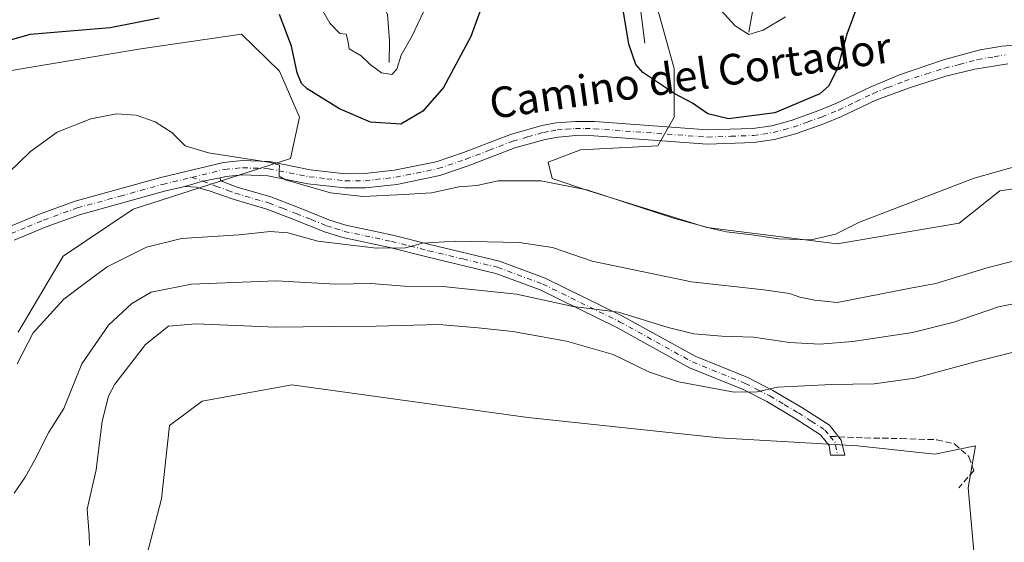
# Model space of a CAD drawing. Units: metres. Extents: x 629276 to 632767, y 4655593 to 4657969.
# Drawn here: x 631953 to 632211, y 4655796 to 4655933 of the extents above; entities that cross this region are included whole.
import ezdxf
from ezdxf.enums import TextEntityAlignment as Align

# ---------------------------------------------------------------- set-up
doc = ezdxf.new("R2010")
doc.units = ezdxf.units.M
doc.header["$MEASUREMENT"] = 0
doc.linetypes.add('DGN Style 3', pattern=[2.307223458686699, 1.648016756204785, -0.6592067024819142])
doc.linetypes.add('DGN Style 4', pattern=[2.6384748266838614, 1.318413404963828, -0.6592067024819142, 0.001648016756204785, -0.6592067024819142])
for name, color, linetype, lineweight in [('Camino Cxs', 7, 'Continuous', 0), ('Camino eje', 30, 'DGN Style 4', 13), ('Corriente natural lineal', 142, 'Continuous', 13), ('Cultivos herbáceos CxS', 92, 'Continuous', 0), ('Curva de nivel maestra', 30, 'Continuous', 30), ('Curva de nivel normal', 30, 'Continuous', 0), ('Pastizal CxS', 92, 'Continuous', 0), ('Pista no pavimentada Cxs', 111, 'Continuous', 0), ('Pista no pavimentada eje', 91, 'DGN Style 4', 0), ('Senda', 7, 'DGN Style 3', 0), ('Senda no paivmentada conexión', 7, 'DGN Style 3', 0), ('Texto cartográfico', 7, 'Continuous', 0)]:
    doc.layers.add(name, color=color, linetype=linetype, lineweight=lineweight)
doc.styles.add('Style-Arial', font='txt')

# ---------------------------------------------------------------- blocks, each defined once
blk = doc.blocks.new('*U15')
at = {"layer": 'Pastizal CxS', "color": 92, "linetype": 'Continuous', "lineweight": 0}
for points in [[(632118.9823000003, 4655939.213500001, 422.2026000000042), (632124.3043000001, 4655920.046499999, 423.1499999999942), (632124.3043000001, 4655907.268300001, 426.0446999999986), (632120.0460999999, 4655899.8145, 427.090400000001), (632099.8243000006, 4655898.750299999, 427.9327000000048), (632091.3098999998, 4655895.556700001, 428.6518000000069), (632092.3743000004, 4655891.296900001, 429.7703000000038), (632101.9533000002, 4655888.102700001, 429.9116999999969), (632132.8183000004, 4655878.517700001, 429.883799999996), (632166.8765000004, 4655874.257300001, 430.3512999999948), (632198.8065, 4655879.5803, 431.2290000000066), (632209.4495000001, 4655888.0987, 430.3150000000023), (632231.7997000003, 4655891.2917, 430.7011000000057)], [(632202.8309000004, 4655791.9079, 446.9403000000021), (632201.1891000001, 4655810.513699999, 447.026199999993), (632203.1129000002, 4655821.4297, 447.0473999999958), (632192.4331, 4655819.2697, 447.0901000000013), (632172.2477000002, 4655821.4309, 446.9223000000056), (632136.0604999998, 4655823.5623, 446.8269), (632086.0374999996, 4655828.887700001, 446.7707999999984), (632024.3069000002, 4655837.4089, 446.6024999999936), (632000.8923000004, 4655833.150900001, 446.9712), (631992.3781000003, 4655826.762499999, 446.9504000000015), (631990.2487000005, 4655807.595100001, 446.9970999999932), (631982.7993000001, 4655778.845100001, 446.9575000000041)], [(631952.7657000005, 4655851.1171, 433.3745999999956), (631964.5736999996, 4655870.957699999, 432.9866000000038), (631982.8327000003, 4655883.2643, 432.3083000000043), (632007.4989, 4655891.210100001, 430.6006999999955), (632023.9436999997, 4655896.507900001, 428.7146000000066), (632026.3416999998, 4655907.3347, 427.0494000000036), (632021.1047, 4655919.329299999, 426.7820999999968), (632011.2039000001, 4655928.990700001, 427.4125000000058), (631984.8256999999, 4655925.1995, 426.9554999999964), (631944.1513, 4655918.344500001, 427.1775999999954)]]:
    blk.add_polyline3d(points, dxfattribs=at)

msp = doc.modelspace()

# ---------------------------------------------------------------- linework, layer by layer
at = {"layer": 'Camino Cxs', "color": 7, "linetype": 'Continuous', "lineweight": 0, "extrusion": (0.005942180644945868, 0.2401372856663093, 0.970720750021344), "elevation": 1122226.789898199, "flags": 128}
msp.add_lwpolyline([(-516628.526172797, -4533257.776510263), (-516633.2033563806, -4533259.310995846), (-516637.7579182308, -4533260.320109533)], dxfattribs=at)
at = {"layer": 'Camino Cxs', "color": 7, "linetype": 'Continuous', "lineweight": 0}
msp.add_polyline3d([(631996.3300999999, 4655889.2301, 431.3819999999978), (632001.0427000001, 4655890.603499999, 431.0133999999962), (632005.6201, 4655891.470100001, 430.7709999999934), (632005.7001, 4655890.890100001, 430.8460999999952), (632006.2100999998, 4655890.5101, 430.8873000000021), (632010.0301000001, 4655889.040100001, 431.0981999999931), (632018.8400999998, 4655886.4901, 431.6417999999976), (632026.0701000001, 4655883.690099999, 432.0046000000002), (632033.9901000002, 4655880.5101, 432.5746999999974), (632038.4700999996, 4655879.100099999, 433.0034000000014), (632050.7401000002, 4655876.4901, 434.2228000000032), (632060.4401000004, 4655874.0601, 434.8781000000017), (632078.6201, 4655869.690099999, 436.7479000000022), (632090.5900999998, 4655865.2401, 437.9297999999981), (632110.8000999996, 4655855.360099999, 439.8415999999997), (632129.7600999996, 4655844.870100001, 442.1711000000069), (632143.5601000005, 4655839.290100001, 444.0641999999935), (632150.1201, 4655835.9301, 445.0929000000033), (632157.6501000002, 4655831.4801, 446.3059999999969), (632164.8601000002, 4655826.840100001, 446.8773999999976), (632167.9801000003, 4655822.940099999, 446.918399999995), (632168.8800999997, 4655818.9801, 447.0427999999956), (632165.1201, 4655819.0101, 447.0184000000008), (632164.7901, 4655821.5801, 446.9383999999991), (632162.5900999998, 4655824.3201, 446.8815000000032), (632155.9001000002, 4655828.630100001, 446.5622000000003), (632148.5100999996, 4655833.0101, 445.7102000000014), (632142.1700999998, 4655836.2501, 444.8910999999935), (632128.3201000001, 4655841.850099999, 443.0953000000009), (632109.2600999996, 4655852.4001, 440.8690999999963), (632089.2701000003, 4655862.170100001, 438.9965999999986), (632077.6401000004, 4655866.4901, 437.8123000000051), (632059.6501000002, 4655870.8101, 436.1579000000056), (632049.9901000002, 4655873.2401, 435.203999999998), (632037.6201, 4655875.870100001, 434.1428000000015), (632032.8701, 4655877.360099999, 433.4713000000047), (632024.8501000004, 4655880.590100001, 433.1388000000007), (632017.7701000003, 4655883.3201, 432.4952000000048), (632009.0000999998, 4655885.860099999, 431.811400000006), (632002.7401000002, 4655888.0801, 431.2468999999983), (631999.3201000001, 4655889.0001, 431.2820000000065)], close=True, dxfattribs=at)
msp.add_polyline3d([(632005.6201, 4655891.470100001, 430.7709999999934), (632005.7001, 4655890.890100001, 430.8460999999952), (632006.2100999998, 4655890.5101, 430.8873000000021), (632010.0301000001, 4655889.040100001, 431.0981999999931), (632018.8400999998, 4655886.4901, 431.6417999999976), (632026.0701000001, 4655883.690099999, 432.0046000000002), (632033.9901000002, 4655880.5101, 432.5746999999974), (632038.4700999996, 4655879.100099999, 433.0034000000014), (632050.7401000002, 4655876.4901, 434.2228000000032), (632060.4401000004, 4655874.0601, 434.8781000000017), (632078.6201, 4655869.690099999, 436.7479000000022), (632090.5900999998, 4655865.2401, 437.9297999999981), (632110.8000999996, 4655855.360099999, 439.8415999999997), (632129.7600999996, 4655844.870100001, 442.1711000000069), (632143.5601000005, 4655839.290100001, 444.0641999999935), (632150.1201, 4655835.9301, 445.0929000000033), (632157.6501000002, 4655831.4801, 446.3059999999969), (632164.8601000002, 4655826.840100001, 446.8773999999976), (632167.9801000003, 4655822.940099999, 446.918399999995), (632168.8800999997, 4655818.9801, 447.0427999999956), (632165.1201, 4655819.0101, 447.0184000000008), (632164.7901, 4655821.5801, 446.9383999999991), (632162.5900999998, 4655824.3201, 446.8815000000032), (632155.9001000002, 4655828.630100001, 446.5622000000003), (632148.5100999996, 4655833.0101, 445.7102000000014), (632142.1700999998, 4655836.2501, 444.8910999999935), (632128.3201000001, 4655841.850099999, 443.0953000000009), (632109.2600999996, 4655852.4001, 440.8690999999963), (632089.2701000003, 4655862.170100001, 438.9965999999986), (632077.6401000004, 4655866.4901, 437.8123000000051), (632059.6501000002, 4655870.8101, 436.1579000000056), (632049.9901000002, 4655873.2401, 435.203999999998), (632037.6201, 4655875.870100001, 434.1428000000015), (632032.8701, 4655877.360099999, 433.4713000000047), (632024.8501000004, 4655880.590100001, 433.1388000000007), (632017.7701000003, 4655883.3201, 432.4952000000048), (632009.0000999998, 4655885.860099999, 431.811400000006), (632002.7401000002, 4655888.0801, 431.2468999999983), (631999.3201000001, 4655889.0001, 431.2820000000065), (631996.3300999999, 4655889.2301, 431.3819999999978)], dxfattribs=at)
at = {"layer": 'Camino eje', "color": 30, "linetype": 'DGN Style 4', "lineweight": 13, "extrusion": (0.03487335074938176, 0.03834837375884229, 0.9986557222774839), "elevation": 201035.2890832402, "flags": 128}
msp.add_lwpolyline([(2664700.183687707, -3864619.90047957), (2664698.08287729, -3864619.566720861), (2664695.431217594, -3864617.562239367)], dxfattribs=at)
at = {"layer": 'Camino eje', "color": 30, "linetype": 'DGN Style 4', "lineweight": 13}
msp.add_polyline3d([(631998.2011000002, 4655891.591700001, 431.0436000000045), (632001.0427000001, 4655890.603499999, 431.0133999999962), (632004.4751000004, 4655889.295100001, 431.0739000000031), (632007.6051000003, 4655888.1851, 431.1877999999998), (632009.5151000004, 4655887.450099999, 431.3552000000054), (632018.3051000005, 4655884.905099999, 432.0728999999993), (632021.9200999998, 4655883.505100001, 432.2942000000039), (632025.4600999998, 4655882.140100001, 432.539499999999), (632029.4200999998, 4655880.550100001, 432.7786999999954), (632033.4301000005, 4655878.9351, 433.0157999999938), (632035.6700999998, 4655878.2301, 433.2170999999944), (632038.0450999998, 4655877.485099999, 433.4878000000026), (632050.3651000002, 4655874.8651, 434.710699999996), (632055.2150999998, 4655873.6501, 434.9796000000061), (632060.0450999998, 4655872.4351, 435.4210000000021), (632069.0401, 4655870.2751, 436.3916999999929), (632078.1300999997, 4655868.090100001, 437.2170000000042), (632089.9301000005, 4655863.7051, 438.4527999999991), (632110.0301000001, 4655853.880100001, 440.349000000002), (632119.5100999996, 4655848.6351, 441.315499999997), (632129.0401, 4655843.360099999, 442.6128999999929), (632142.8651000002, 4655837.770099999, 444.4636000000028), (632146.1451000003, 4655836.090100001, 445.0121000000072), (632149.3151000004, 4655834.470100001, 445.4057999999932), (632153.0800999999, 4655832.245100001, 445.9750000000058), (632156.7751000002, 4655830.0551, 446.4159999999974), (632160.1201, 4655827.9001, 446.7265000000043), (632163.7251000004, 4655825.5801, 446.8742999999959), (632165.0551000005, 4655823.920100001, 446.9002999999939)], dxfattribs=at)
at = {"layer": 'Corriente natural lineal', "color": 142, "linetype": 'Continuous', "lineweight": 13}
for points in [[(632143.8101000005, 4655929.530099999, 419.782600000006), (632146.7600999996, 4655946.0701, 417.6230999999971), (632147.0701000001, 4655950.3101, 417.2070999999996), (632146.8800999997, 4655954.770099999, 416.851800000004), (632146.5000999998, 4655958.3201, 416.5608000000066), (632144.0401, 4655970.590100001, 415.5261000000028), (632142.9301000005, 4655974.030099999, 415.2391000000061), (632137.4401000004, 4655981.450099999, 414.6619999999967), (632135.1101000002, 4655986.960100001, 414.4023000000016)], [(632116.6601, 4655926.6801, 423.7617999999929), (632115.4101, 4655936.350099999, 423.7108000000007), (632113.9700999996, 4655942.9301, 423.0826999999991), (632112.6201, 4655947.6801, 422.8803000000044), (632110.3901000004, 4655953.540100001, 422.1386000000057), (632107.7401000002, 4655958.540100001, 421.5448999999935), (632102.9901000002, 4655964.450099999, 420.8246000000072), (632099.0201000003, 4655968.6801, 420.1342000000004), (632094.5100999996, 4655971.940099999, 419.5108000000037), (632091.2500999998, 4655972.9301, 419.0396000000038), (632087.8300999999, 4655973.300100001, 418.5207999999984), (632078.7500999998, 4655972.550100001, 417.5849000000017), (632074.1801000005, 4655971.050100001, 417.3562999999995), (632070.9501, 4655969.1801, 417.1291999999958), (632058.2801000001, 4655958.890100001, 416.2823000000063), (632052.9600999998, 4655955.620100001, 415.7032999999938), (632048.2801000001, 4655951.610099999, 415.011599999998), (632045.4001000002, 4655949.540100001, 415.2899000000034)], [(632049.7600999996, 4655921.5801, 419.7329000000027), (632049.8901000004, 4655927.270099999, 418.1453000000038), (632049.3300999999, 4655934.110099999, 417.0356000000029), (632048.2901, 4655936.420100001, 416.6337000000058), (632046.6901000004, 4655937.550100001, 416.5991000000067), (632045.4801000003, 4655938.8201, 416.8812999999937), (632045.7100999998, 4655940.2301, 416.6276000000071), (632046.3400999998, 4655941.710100001, 416.238400000002), (632045.1901000004, 4655944.780099999, 416.0605000000069), (632045.5500999996, 4655946.4301, 415.6509999999981), (632045.4001000002, 4655949.540100001, 415.2899000000034)]]:
    msp.add_polyline3d(points, dxfattribs=at)
at = {"layer": 'Cultivos herbáceos CxS', "color": 92, "linetype": 'Continuous', "lineweight": 0}
for points in [[(632045.5433, 4656019.077500001, 409.6892999999982), (632048.7363, 4656006.299500001, 410.1484999999957), (632046.6085000001, 4655991.392300001, 411.3169999999955), (632056.1869000001, 4655982.873500001, 413.1169999999984), (632059.3794999998, 4655973.2893, 414.6122999999934), (632066.8309000004, 4655976.484300001, 415.0369000000064), (632075.3447000004, 4655980.7423, 415.2614000000031), (632093.4375, 4655980.7415, 416.7929000000004), (632110.4681000002, 4655969.028899999, 418.093399999998), (632118.9823000003, 4655939.213500001, 422.2026000000042), (632124.3043000001, 4655920.046499999, 423.1499999999942), (632124.3043000001, 4655907.268300001, 426.0446999999986), (632120.0460999999, 4655899.8145, 427.090400000001), (632099.8243000006, 4655898.750299999, 427.9327000000048), (632091.3098999998, 4655895.556700001, 428.6518000000069), (632092.3743000004, 4655891.296900001, 429.7703000000038), (632101.9533000002, 4655888.102700001, 429.9116999999969), (632132.8183000004, 4655878.517700001, 429.883799999996), (632166.8765000004, 4655874.257300001, 430.3512999999948), (632198.8065, 4655879.5803, 431.2290000000066), (632209.4495000001, 4655888.0987, 430.3150000000023), (632231.7997000003, 4655891.2917, 430.7011000000057)], [(632231.7997000003, 4655891.2917, 430.7011000000057), (632209.4495000001, 4655888.0987, 430.3150000000023), (632198.8065, 4655879.5803, 431.2290000000066), (632166.8765000004, 4655874.257300001, 430.3512999999948), (632132.8183000004, 4655878.517700001, 429.883799999996), (632101.9533000002, 4655888.102700001, 429.9116999999969), (632092.3743000004, 4655891.296900001, 429.7703000000038), (632091.3098999998, 4655895.556700001, 428.6518000000069), (632099.8243000006, 4655898.750299999, 427.9327000000048), (632120.0460999999, 4655899.8145, 427.090400000001), (632124.3043000001, 4655907.268300001, 426.0446999999986), (632124.3043000001, 4655920.046499999, 423.1499999999942), (632118.9823000003, 4655939.213500001, 422.2026000000042)], [(631944.1513, 4655918.344500001, 427.1775999999954), (631984.8256999999, 4655925.1995, 426.9554999999964), (632011.2039000001, 4655928.990700001, 427.4125000000058), (632021.1047, 4655919.329299999, 426.7820999999968), (632026.3416999998, 4655907.3347, 427.0494000000036), (632023.9436999997, 4655896.507900001, 428.7146000000066), (632007.4989, 4655891.210100001, 430.6006999999955), (631982.8327000003, 4655883.2643, 432.3083000000043), (631964.5736999996, 4655870.957699999, 432.9866000000038), (631952.7657000005, 4655851.1171, 433.3745999999956)], [(631952.7657000005, 4655851.1171, 433.3745999999956), (631964.5736999996, 4655870.957699999, 432.9866000000038), (631982.8327000003, 4655883.2643, 432.3083000000043), (632007.4989, 4655891.210100001, 430.6006999999955), (632023.9436999997, 4655896.507900001, 428.7146000000066), (632026.3416999998, 4655907.3347, 427.0494000000036), (632021.1047, 4655919.329299999, 426.7820999999968), (632011.2039000001, 4655928.990700001, 427.4125000000058), (631984.8256999999, 4655925.1995, 426.9554999999964), (631944.1513, 4655918.344500001, 427.1775999999954)], [(631982.7993000001, 4655778.845100001, 446.9575000000041), (631990.2487000005, 4655807.595100001, 446.9970999999932), (631992.3781000003, 4655826.762499999, 446.9504000000015), (632000.8923000004, 4655833.150900001, 446.9712), (632024.3069000002, 4655837.4089, 446.6024999999936), (632086.0374999996, 4655828.887700001, 446.7707999999984), (632136.0604999998, 4655823.5623, 446.8269), (632172.2477000002, 4655821.4309, 446.9223000000056), (632192.4331, 4655819.2697, 447.0901000000013), (632203.1129000002, 4655821.4297, 447.0473999999958), (632201.1891000001, 4655810.513699999, 447.026199999993), (632202.8309000004, 4655791.9079, 446.9403000000021)], [(632202.8309000004, 4655791.9079, 446.9403000000021), (632201.1891000001, 4655810.513699999, 447.026199999993), (632203.1129000002, 4655821.4297, 447.0473999999958), (632192.4331, 4655819.2697, 447.0901000000013), (632172.2477000002, 4655821.4309, 446.9223000000056), (632136.0604999998, 4655823.5623, 446.8269), (632086.0374999996, 4655828.887700001, 446.7707999999984), (632024.3069000002, 4655837.4089, 446.6024999999936), (632000.8923000004, 4655833.150900001, 446.9712), (631992.3781000003, 4655826.762499999, 446.9504000000015), (631990.2487000005, 4655807.595100001, 446.9970999999932), (631982.7993000001, 4655778.845100001, 446.9575000000041)]]:
    msp.add_polyline3d(points, dxfattribs=at)
at = {"layer": 'Curva de nivel maestra', "color": 30, "linetype": 'Continuous', "lineweight": 30, "elevation": 425, "flags": 128}
for points in [[(632075.2599999999, 4655939.6801), (632071.1200000001, 4655928.350099999), (632064, 4655915.020099999), (632058.5599999997, 4655908.850099999), (632052.8399999999, 4655905.440099999), (632044.8600000005, 4655905.9901), (632036.7599999999, 4655909.4901), (632028.2999999998, 4655914.7401), (632026.8499999996, 4655916.0801), (632025.7000000002, 4655918.920100001), (632024.2800000003, 4655925.890100001), (632021.1299999999, 4655934.130100001)], [(632172.2599999999, 4655936.440099999), (632169.3899999997, 4655929.020099999), (632167.0300000003, 4655920.020099999), (632164.6299999999, 4655915.390100001), (632162.4000000004, 4655913.4001), (632150.6399999997, 4655908.420100001), (632138.4900000002, 4655906.870100001), (632133.0700000003, 4655908.200099999), (632129.0599999997, 4655911.0001), (632124.5, 4655913.440099999), (632116.0899999999, 4655919.020099999), (632114.2699999996, 4655921.090100001), (632112.4400000004, 4655926.360099999), (632110.3899999997, 4655938.5601)], [(631989.6200000001, 4655933.140100001), (631976.8700000001, 4655930.620100001), (631955.8899999997, 4655928.890100001), (631944.7699999996, 4655925.7401), (631938.0099999999, 4655923.9001), (631928.0499999998, 4655923.540100001), (631916.4199999999, 4655924.140100001), (631910.7699999996, 4655923.390100001), (631906.7199999997, 4655921.0801), (631902.5899999999, 4655917.020099999), (631898.4000000004, 4655909.630100001), (631893.1399999997, 4655897.5101), (631891.6200000001, 4655895.280099999), (631888.9400000004, 4655893.780099999), (631884.1100000005, 4655893.0601), (631876.3700000001, 4655891.2601), (631868.5700000003, 4655888.540100001), (631860.0199999996, 4655885.130100001), (631853.8499999996, 4655884.3201), (631850.6399999997, 4655885.370100001), (631847.3600000005, 4655887.770099999), (631841.1799999997, 4655894.710100001), (631831.54, 4655906.440099999), (631815.6299999999, 4655922.920100001)]]:
    msp.add_lwpolyline(points, dxfattribs=at)
at = {"layer": 'Curva de nivel normal', "color": 30, "linetype": 'Continuous', "lineweight": 0, "flags": 128}
for points, elevation in [([(632058.7800000003, 4655934.870100001), (632055.7800000003, 4655928.5601), (632052.8799999999, 4655923.540100001), (632051.8200000003, 4655919.8301), (632050.4800000006, 4655918.450099999), (632047.7999999998, 4655918.870100001), (632044.7800000003, 4655921.040100001), (632042.4299999997, 4655923.360099999), (632039.2999999998, 4655925.170100001), (632038.9500000002, 4655927.3101), (632038.54, 4655929.0001), (632036.8399999999, 4655929.130100001), (632034.2800000003, 4655931.880100001), (632028.8099999997, 4655941.6601)], 420), ([(632153.4100000003, 4655933.5601), (632147.5599999997, 4655930.030099999), (632143.8499999996, 4655928.920100001), (632140.2599999999, 4655931.130100001), (632133.6500000004, 4655938.460100001)], 420), ([(632215.0599999997, 4655894.860099999), (632202.7300000006, 4655891.340100001), (632172.7400000002, 4655879.860099999), (632166.4900000002, 4655876.770099999), (632160.0700000003, 4655875.300100001), (632151.5800000001, 4655875.5101), (632145.2199999997, 4655876.5001), (632137.9400000004, 4655877.380100001), (632134.04, 4655878.2601), (632124.3799999999, 4655880.8201), (632101.4400000004, 4655888.300100001), (632089.4699999997, 4655890.720100001), (632078.25, 4655890.710100001), (632072.7100000001, 4655889.460100001), (632068.0300000003, 4655889.090100001), (632060.8600000005, 4655887.520099999), (632053.5300000003, 4655887.120100001), (632043, 4655886.600099999), (632034.4199999999, 4655887.520099999), (632022.7000000002, 4655890.940099999), (632020.9900000002, 4655891.9001), (632021.0199999996, 4655893.360099999), (632021.0999999996, 4655894.7301), (632018.75, 4655895.5101), (632002.5, 4655897.960100001), (631996.4199999999, 4655899.8301), (631992.9400000004, 4655903.340100001), (631988.5999999996, 4655906.100099999), (631983.5899999999, 4655907.8201), (631978.4900000002, 4655908.1501), (631971.7800000003, 4655906.850099999), (631963, 4655903.350099999), (631956.0300000003, 4655898.350099999), (631947.5199999996, 4655890.2401)], 430), ([(632220.8499999996, 4655871.690099999), (632206.4000000004, 4655868.040100001), (632192.7400000002, 4655863.8201), (632186.0999999996, 4655862.600099999), (632166.9299999997, 4655858.860099999), (632161.0700000003, 4655859.4901), (632157.1200000001, 4655860.280099999), (632154.4800000006, 4655861.2301), (632147.7599999999, 4655862.170100001), (632128.8300000001, 4655864.3201), (632102.8399999999, 4655869.720100001), (632092.4500000002, 4655873.2501), (632083.7999999998, 4655874.590100001), (632067.1299999999, 4655874.950099999), (632058.4699999997, 4655874.4101), (632054.0199999996, 4655873.190099999), (632046.3499999996, 4655873.120100001), (632031.1200000001, 4655874.9001), (632023.2400000002, 4655877.0801), (632018.6799999997, 4655877.470100001), (632010.54, 4655876.550100001), (631995.4600000001, 4655875.5801), (631986.3399999999, 4655873.370100001), (631976.0800000001, 4655868.200099999), (631970.0199999996, 4655863.790100001), (631964.7199999997, 4655859.800100001), (631956.7000000002, 4655850.9301), (631952.5499999998, 4655842.850099999)], 435), ([(632224.2800000003, 4655860.8301), (632209.0599999997, 4655857.800100001), (632197.3700000001, 4655853.800100001), (632186.6100000005, 4655851.050100001), (632171.04, 4655848.6801), (632162.4100000003, 4655848.020099999), (632154.4100000003, 4655848.4801), (632145.0700000003, 4655849.8101), (632136.7400000002, 4655850.120100001), (632129.4100000003, 4655850.720100001), (632122.75, 4655852.370100001), (632109.7400000002, 4655856.380100001), (632097.9100000003, 4655857.870100001), (632083.0700000003, 4655861.0601), (632063.7800000003, 4655863.0701), (632053.75, 4655863.1801), (632044.9900000002, 4655863.850099999), (632035.7100000001, 4655863.6801), (632020.2300000006, 4655864.5601), (631998.0800000001, 4655863.710100001), (631987.5700000003, 4655861.5601), (631982.4600000001, 4655858.6601), (631976.4299999997, 4655852.970100001), (631969.4299999997, 4655842.8301), (631964.7599999999, 4655831.2301), (631960.7599999999, 4655824.9901), (631957.1200000001, 4655817.8301), (631954.6500000004, 4655813.300100001), (631951.75, 4655809.090100001)], 440), ([(632220.9000000004, 4655847.9301), (632203.6100000005, 4655843.5701), (632187.2000000002, 4655839.1601), (632176.6100000005, 4655837.610099999), (632165.4100000003, 4655837.5001), (632151.2999999998, 4655836.800100001), (632145.9699999997, 4655835.530099999), (632139.9600000001, 4655835.5001), (632125.4100000003, 4655838.140100001), (632117.7999999998, 4655840.720100001), (632108.2999999998, 4655845.350099999), (632096.1399999997, 4655848.8201), (632082.0800000001, 4655851.3101), (632073.0800000001, 4655852.280099999), (632062.75, 4655853.110099999), (632046.4199999999, 4655852.670100001), (632034.4199999999, 4655852.640100001), (632020.1399999997, 4655852.4901), (631999.25, 4655853.3301), (631992.0499999998, 4655852.7401), (631986.0999999996, 4655847.9301), (631978.0499999998, 4655837.5801), (631976.3799999999, 4655834.390100001), (631974.7100000001, 4655827.880100001), (631973.2100000001, 4655815.1601), (631970.79, 4655804.920100001), (631971.3399999999, 4655798.220100001), (631971.4600000001, 4655795.370100001)], 445)]:
    msp.add_lwpolyline(points, dxfattribs=dict(at, elevation=elevation))
at = {"layer": 'Pastizal CxS', "color": 92, "linetype": 'Continuous', "lineweight": 0}
for points in [[(632045.5433, 4656019.077500001, 409.6892999999982), (632048.7363, 4656006.299500001, 410.1484999999957), (632046.6085000001, 4655991.392300001, 411.3169999999955), (632056.1869000001, 4655982.873500001, 413.1169999999984), (632059.3794999998, 4655973.2893, 414.6122999999934), (632066.8309000004, 4655976.484300001, 415.0369000000064), (632075.3447000004, 4655980.7423, 415.2614000000031), (632093.4375, 4655980.7415, 416.7929000000004), (632110.4681000002, 4655969.028899999, 418.093399999998), (632118.9823000003, 4655939.213500001, 422.2026000000042), (632124.3043000001, 4655920.046499999, 423.1499999999942), (632124.3043000001, 4655907.268300001, 426.0446999999986), (632120.0460999999, 4655899.8145, 427.090400000001), (632099.8243000006, 4655898.750299999, 427.9327000000048), (632091.3098999998, 4655895.556700001, 428.6518000000069), (632092.3743000004, 4655891.296900001, 429.7703000000038), (632101.9533000002, 4655888.102700001, 429.9116999999969), (632132.8183000004, 4655878.517700001, 429.883799999996), (632166.8765000004, 4655874.257300001, 430.3512999999948), (632198.8065, 4655879.5803, 431.2290000000066), (632209.4495000001, 4655888.0987, 430.3150000000023), (632231.7997000003, 4655891.2917, 430.7011000000057)], [(631952.7657000005, 4655851.1171, 433.3745999999956), (631964.5736999996, 4655870.957699999, 432.9866000000038), (631982.8327000003, 4655883.2643, 432.3083000000043), (632007.4989, 4655891.210100001, 430.6006999999955), (632023.9436999997, 4655896.507900001, 428.7146000000066), (632026.3416999998, 4655907.3347, 427.0494000000036), (632021.1047, 4655919.329299999, 426.7820999999968), (632011.2039000001, 4655928.990700001, 427.4125000000058), (631984.8256999999, 4655925.1995, 426.9554999999964), (631944.1513, 4655918.344500001, 427.1775999999954)], [(632202.8309000004, 4655791.9079, 446.9403000000021), (632201.1891000001, 4655810.513699999, 447.026199999993), (632203.1129000002, 4655821.4297, 447.0473999999958), (632192.4331, 4655819.2697, 447.0901000000013), (632172.2477000002, 4655821.4309, 446.9223000000056), (632136.0604999998, 4655823.5623, 446.8269), (632086.0374999996, 4655828.887700001, 446.7707999999984), (632024.3069000002, 4655837.4089, 446.6024999999936), (632000.8923000004, 4655833.150900001, 446.9712), (631992.3781000003, 4655826.762499999, 446.9504000000015), (631990.2487000005, 4655807.595100001, 446.9970999999932), (631982.7993000001, 4655778.845100001, 446.9575000000041)]]:
    msp.add_polyline3d(points, dxfattribs=at)
at = {"layer": 'Pista no pavimentada Cxs', "color": 111, "linetype": 'Continuous', "lineweight": 0, "extrusion": (0.005942180644945868, 0.2401372856663093, 0.970720750021344), "elevation": 1122226.789898199, "flags": 128}
msp.add_lwpolyline([(-516628.526172797, -4533257.776510263), (-516633.2033563806, -4533259.310995846), (-516637.7579182308, -4533260.320109533)], dxfattribs=at)
at = {"layer": 'Pista no pavimentada Cxs', "color": 111, "linetype": 'Continuous', "lineweight": 0}
for points in [[(631950.1201, 4655878.5701, 431.1116999999941), (631958.7600999996, 4655882.1501, 431.561600000001), (631967.6501000002, 4655885.360099999, 432.0179000000062), (631990.1001000004, 4655891.550100001, 431.5817999999999), (632006.4600999998, 4655895.4901, 430.1370000000024), (632011.4501, 4655895.960100001, 429.9064999999973), (632018.5000999998, 4655895.690099999, 429.6046999999963), (632029.1201, 4655893.590100001, 429.1621000000014), (632038.3800999997, 4655892.530099999, 428.7905000000028), (632043.3800999997, 4655892.5701, 428.673299999995), (632051.2001, 4655893.4301, 428.3815000000032), (632062.0601000005, 4655895.6601, 428.0473000000056), (632069.2001, 4655898.050100001, 427.9790000000066), (632081.4600999998, 4655902.790100001, 427.8234999999986), (632089.7200999996, 4655905.140100001, 427.6039000000019), (632093.4700999996, 4655905.8101, 427.527700000006), (632098.4600999998, 4655906.220100001, 427.3467999999993), (632103.4600999998, 4655906.1501, 427.1202000000048), (632133.0301000001, 4655903.960100001, 425.8516999999993), (632144.8300999999, 4655904.390100001, 425.6416999999929), (632149.7901, 4655905.090100001, 425.6676000000007), (632154.8701, 4655906.4801, 425.7145000000019), (632162.1101000002, 4655909.0801, 425.749100000001), (632166.5500999996, 4655910.880100001, 426.023199999996), (632175.5201000003, 4655915.170100001, 426.9051000000036), (632183.2200999996, 4655918.4001, 427.2946999999986), (632194.6901000004, 4655922.2501, 427.6184000000067), (632204.3300999999, 4655924.880100001, 427.6682000000001), (632210.0601000005, 4655925.890100001, 427.7727000000014), (632219.5000999998, 4655926.620100001, 427.8362999999954)], [(631950.1201, 4655878.5701, 431.1116999999941), (631958.7600999996, 4655882.1501, 431.561600000001), (631967.6501000002, 4655885.360099999, 432.0179000000062), (631990.1001000004, 4655891.550100001, 431.5817999999999), (632006.4600999998, 4655895.4901, 430.1370000000024), (632011.4501, 4655895.960100001, 429.9064999999973), (632018.5000999998, 4655895.690099999, 429.6046999999963), (632029.1201, 4655893.590100001, 429.1621000000014), (632038.3800999997, 4655892.530099999, 428.7905000000028), (632043.3800999997, 4655892.5701, 428.673299999995), (632051.2001, 4655893.4301, 428.3815000000032), (632062.0601000005, 4655895.6601, 428.0473000000056), (632069.2001, 4655898.050100001, 427.9790000000066), (632081.4600999998, 4655902.790100001, 427.8234999999986), (632089.7200999996, 4655905.140100001, 427.6039000000019), (632093.4700999996, 4655905.8101, 427.527700000006), (632098.4600999998, 4655906.220100001, 427.3467999999993), (632103.4600999998, 4655906.1501, 427.1202000000048), (632133.0301000001, 4655903.960100001, 425.8516999999993), (632144.8300999999, 4655904.390100001, 425.6416999999929), (632149.7901, 4655905.090100001, 425.6676000000007), (632154.8701, 4655906.4801, 425.7145000000019), (632162.1101000002, 4655909.0801, 425.749100000001), (632166.5500999996, 4655910.880100001, 426.023199999996), (632175.5201000003, 4655915.170100001, 426.9051000000036), (632183.2200999996, 4655918.4001, 427.2946999999986), (632194.6901000004, 4655922.2501, 427.6184000000067), (632204.3300999999, 4655924.880100001, 427.6682000000001), (632210.0601000005, 4655925.890100001, 427.7727000000014), (632219.5000999998, 4655926.620100001, 427.8362999999954)], [(632211.5201000003, 4655921.270099999, 428.1545999999944), (632202.9401000004, 4655919.8301, 428.0761000000057), (632195.3501000004, 4655917.9901, 427.7973000000056), (632185.8201000001, 4655914.9901, 427.4998999999953), (632177.0401, 4655911.770099999, 426.9002999999939), (632168.0500999996, 4655907.4801, 426.4214999999967), (632163.4401000004, 4655905.610099999, 426.4660000000004), (632155.9901000002, 4655902.9301, 426.4802000000054), (632150.5401, 4655901.450099999, 426.4317000000011), (632145.1601, 4655900.6801, 426.4582999999984), (632132.9600999998, 4655900.2401, 426.6637999999948), (632103.2901, 4655902.440099999, 427.4401000000071), (632098.5900999998, 4655902.5101, 427.656799999997), (632093.9501, 4655902.120100001, 427.9033999999957), (632090.5500999996, 4655901.520099999, 428.0602999999974), (632082.6401000004, 4655899.2601, 428.2788), (632070.4600999998, 4655894.5601, 428.6769000000059), (632063.0201000003, 4655892.0701, 428.8503000000055), (632051.7801000001, 4655889.7601, 429.3496000000014), (632043.6001000004, 4655888.860099999, 429.4906999999948), (632038.1801000005, 4655888.8101, 429.5157999999938), (632028.5401, 4655889.920100001, 430.017200000002), (632018.0701000001, 4655891.9901, 430.3214000000008), (632011.5500999996, 4655892.2401, 430.5246999999945), (632007.0701000001, 4655891.8201, 430.6931999999942), (632005.6201, 4655891.470100001, 430.7709999999934), (632001.0427000001, 4655890.603499999, 431.0133999999962), (631996.3300999999, 4655889.2301, 431.3819999999978), (631991.0301000001, 4655887.960100001, 431.5930999999982), (631968.7801000001, 4655881.8201, 431.9593000000023), (631960.1001000004, 4655878.690099999, 431.8981000000058), (631951.6901000004, 4655875.200099999, 431.5733999999939)], [(632211.5201000003, 4655921.270099999, 428.1545999999944), (632202.9401000004, 4655919.8301, 428.0761000000057), (632195.3501000004, 4655917.9901, 427.7973000000056), (632185.8201000001, 4655914.9901, 427.4998999999953), (632177.0401, 4655911.770099999, 426.9002999999939), (632168.0500999996, 4655907.4801, 426.4214999999967), (632163.4401000004, 4655905.610099999, 426.4660000000004), (632155.9901000002, 4655902.9301, 426.4802000000054), (632150.5401, 4655901.450099999, 426.4317000000011), (632145.1601, 4655900.6801, 426.4582999999984), (632132.9600999998, 4655900.2401, 426.6637999999948), (632103.2901, 4655902.440099999, 427.4401000000071), (632098.5900999998, 4655902.5101, 427.656799999997), (632093.9501, 4655902.120100001, 427.9033999999957), (632090.5500999996, 4655901.520099999, 428.0602999999974), (632082.6401000004, 4655899.2601, 428.2788), (632070.4600999998, 4655894.5601, 428.6769000000059), (632063.0201000003, 4655892.0701, 428.8503000000055), (632051.7801000001, 4655889.7601, 429.3496000000014), (632043.6001000004, 4655888.860099999, 429.4906999999948), (632038.1801000005, 4655888.8101, 429.5157999999938), (632028.5401, 4655889.920100001, 430.017200000002), (632018.0701000001, 4655891.9901, 430.3214000000008), (632011.5500999996, 4655892.2401, 430.5246999999945), (632007.0701000001, 4655891.8201, 430.6931999999942), (632005.6201, 4655891.470100001, 430.7709999999934)], [(631996.3300999999, 4655889.2301, 431.3819999999978), (631991.0301000001, 4655887.960100001, 431.5930999999982), (631968.7801000001, 4655881.8201, 431.9593000000023), (631960.1001000004, 4655878.690099999, 431.8981000000058), (631951.6901000004, 4655875.200099999, 431.5733999999939)]]:
    msp.add_polyline3d(points, dxfattribs=at)
at = {"layer": 'Pista no pavimentada eje', "color": 91, "linetype": 'DGN Style 4', "lineweight": 0}
for points in [[(631998.2011000002, 4655891.591700001, 431.0436000000045), (632006.7651000004, 4655893.655099999, 430.4216000000015), (632011.5000999998, 4655894.100099999, 430.2130000000034), (632018.2851, 4655893.840100001, 429.9468999999954), (632028.8300999999, 4655891.755100001, 429.6067999999942), (632033.4600999998, 4655891.225099999, 429.3350000000065), (632038.2801000001, 4655890.670100001, 429.1551999999938), (632040.9901000002, 4655890.6951, 429.1068999999989), (632043.4901000002, 4655890.715100001, 429.0837999999931), (632051.4901000002, 4655891.595100001, 428.8834999999963), (632062.5401, 4655893.8651, 428.4330999999948), (632069.8300999999, 4655896.3051, 428.341499999995), (632075.9200999998, 4655898.655099999, 428.1423999999971), (632082.0500999996, 4655901.0251, 428.065499999997), (632086.0050999997, 4655902.155099999, 427.9894000000059), (632090.1350999996, 4655903.3301, 427.8234999999986), (632092.0100999996, 4655903.665100001, 427.7737000000052), (632093.7100999998, 4655903.965100001, 427.7026999999944), (632096.0301000001, 4655904.1601, 427.6122999999934), (632098.5251000002, 4655904.3651, 427.501900000003), (632101.0251000002, 4655904.3301, 427.3886000000057), (632103.3750999998, 4655904.295100001, 427.276199999993), (632132.9951, 4655902.100099999, 426.2284999999974), (632139.0950999996, 4655902.3201, 426.0467999999965), (632144.9951, 4655902.5351, 426.0424000000058), (632147.4751000004, 4655902.8851, 426.0026000000071), (632150.1651, 4655903.270099999, 426.0412000000069), (632152.8901000004, 4655904.0101, 426.030700000003), (632155.4301000005, 4655904.7051, 426.0978000000032), (632159.1551000001, 4655906.045100001, 426.1125000000029), (632162.7751000002, 4655907.345100001, 426.0800000000018), (632167.3000999996, 4655909.1801, 426.2393000000012), (632171.7950999998, 4655911.325099999, 426.5020999999979), (632176.2801000001, 4655913.470100001, 426.8411999999954), (632180.1300999997, 4655915.085100001, 427.1791999999987), (632184.5201000003, 4655916.6951, 427.350099999996), (632190.2550999997, 4655918.620100001, 427.5112999999984), (632195.0201000003, 4655920.120100001, 427.6992000000028), (632198.8151000004, 4655921.040100001, 427.7866999999969), (632203.6350999996, 4655922.3551, 427.7572999999975), (632207.9250999996, 4655923.075099999, 427.8209999999963), (632210.7901, 4655923.5801, 427.8803999999946)], [(631950.9051000001, 4655876.8851, 431.2936999999947), (631955.2251000004, 4655878.675100001, 431.4611000000005), (631959.4301000005, 4655880.420100001, 431.7108000000007), (631968.2150999998, 4655883.590100001, 431.8781000000017), (631979.4401000004, 4655886.6851, 432.0914000000049), (631990.5651000004, 4655889.755100001, 431.5733999999939), (631993.2150999998, 4655890.390100001, 431.430600000007), (631998.2011000002, 4655891.591700001, 431.0436000000045)]]:
    msp.add_polyline3d(points, dxfattribs=at)
at = {"layer": 'Senda', "color": 7, "linetype": 'DGN Style 3', "lineweight": 0}
msp.add_polyline3d([(632167.2752, 4655823.8212, 446.9116000000067), (632174.0680999998, 4655823.5185, 447.0117999999929), (632183.5932999998, 4655823.3597, 447.0605999999971), (632192.9594999999, 4655823.042300001, 447.0877000000037), (632197.5632999997, 4655821.931100001, 447.079700000002), (632201.3733000001, 4655818.597300001, 447.0464000000065), (632202.6432999996, 4655814.945900001, 447.034799999994), (632198.6744999997, 4655810.5009, 447.0299999999989)], dxfattribs=at)
at = {"layer": 'Senda no paivmentada conexión', "color": 7, "linetype": 'DGN Style 3', "lineweight": 0, "extrusion": (-0.005079714415265707, 0.0002262887959000411, 0.9999870725638609), "elevation": -1710.762631691769, "flags": 128}
msp.add_lwpolyline([(632159.1691378845, 4655824.426430932), (632161.3892666415, 4655824.32753093)], dxfattribs=at)

# ---------------------------------------------------------------- block references
at = {"layer": 'Pastizal CxS', "color": 92, "linetype": 'Continuous', "lineweight": 0}
msp.add_blockref('*U15', (0, 0), dxfattribs=at)

# ---------------------------------------------------------------- texts
at = {"layer": 'Texto cartográfico', "color": 7, "linetype": 'Continuous', "lineweight": 0, "style": 'Style-Arial'}
msp.add_text('Camino del Cortador', height=8, rotation=8.094448437189357, dxfattribs=at).set_placement((632128.5005557983, 4655918.244312825), align=Align.MIDDLE_CENTER)

doc.saveas('drawing.dxf')
